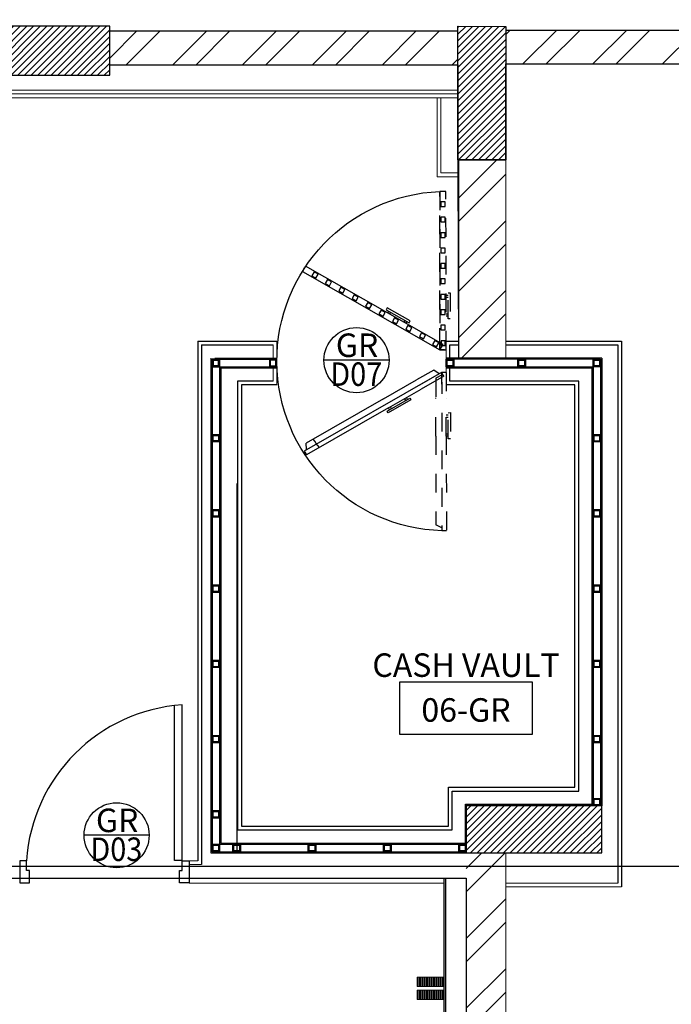
# Model space of a CAD drawing. Units: inches. Extents: x 76 to 117, y -211 to 108.
# Drawn here: x 103 to 106, y -101 to -96 of the extents above; entities that cross this region are included whole.
import ezdxf
from ezdxf.enums import TextEntityAlignment as Align

# ---------------------------------------------------------------- set-up
doc = ezdxf.new("R2010")
doc.units = ezdxf.units.IN
doc.header["$MEASUREMENT"] = 0
doc.linetypes.add('GROUND FLOOR$0$BASE PLAN$0$HIDDEN2', pattern=[0.1875, 0.125, -0.0625])
for name, color, linetype in [('GROUND FLOOR$0$A-ANNO-KEYN-ICONIC', 3, 'Continuous'), ('GROUND FLOOR$0$A-DOOR-ICONIC', 33, 'Continuous'), ('GROUND FLOOR$0$A-DOOR-IDEN-ICONIC', 1, 'Continuous'), ('GROUND FLOOR$0$A-FLOR-IDEN-ICONIC', 34, 'Continuous'), ('GROUND FLOOR$0$A-WALL-PRTN-GPSM-ICONIC', 21, 'Continuous'), ('GROUND FLOOR$0$A-WALL-PRTN-WOOD-ICONIC', 23, 'Continuous'), ('GROUND FLOOR$0$WALL-CAVI-A-ICONIC', 12, 'Continuous'), ('Structure', 8, 'Continuous')]:
    doc.layers.add(name, color=color, linetype=linetype)
doc.layers.add('GROUND FLOOR$0$A-WALL-ICONIC', color=7, linetype='Continuous', lineweight=20)
doc.styles.add('GROUND FLOOR$0$Standard', font='ARIALN.TTF')
doc.styles.add('GROUND FLOOR$0$TEXT IN 50', font='ARIALN.TTF', dxfattribs={"height": 0.125})
pattern_1 = [(270, (90.2608066, 443.070556), (0.00625, -2e-18), [])]

# ---------------------------------------------------------------- blocks, each defined once
blk = doc.blocks.new('GROUND FLOOR$0$bh_gnrl_annotation_00A_ROOM-NUMBER')
at = {"linetype": 'Continuous'}
blk.add_3dface([(-6.25, 5.278), (6.25, 5.278), (6.25, 0.278), (-6.25, 0.278)], dxfattribs=at)
at = {"color": 240, "true_color": 0xed1c24, "style": 'GROUND FLOOR$0$Standard', "width": 0.8}
for tag, p in [('ROOMNAME1', (0, 11.896)), ('ROOMNAME2', (0, 7.642))]:
    blk.add_attdef(tag, text='', height=1.8, dxfattribs=at).set_placement(p, align=Align.CENTER)
at = {"style": 'GROUND FLOOR$0$Standard'}
blk.add_attdef('RM#', text='', height=1.8, dxfattribs=at).set_placement((0, 1.652), align=Align.CENTER)
blk = doc.blocks.new('GROUND FLOOR$0$DOOR IDEN')
blk.add_line((0.25, 0), (-0.25, 0))
blk.add_circle((0, 0), 0.25)
at = {"style": 'GROUND FLOOR$0$Standard'}
for tag, p in [('F', (0.0067, 0.0489)), ('D00', (-0.0038, -0.1705))]:
    blk.add_attdef(tag, text='', height=0.13, dxfattribs=at).set_placement(p, align=Align.CENTER)
blk = doc.blocks.new('GROUND FLOOR$0$BASE PLAN$0$A$C58122BB9')
at = {"linetype": 'GROUND FLOOR$0$BASE PLAN$0$HIDDEN2'}
for p, q in [((49.6, 2268.5, -18.7), (79.8, 2268.5, -18.7)), ((79.8, 1228.3, -18.7), (79.8, 2268.5, -18.7)), ((999.3, 1734.7, -18.7), (984.3, 1760.9, -18.7)), ((24.9, 1572.8, -18.7), (38.6, 1572.8, -18.7)), ((24.9, 1559, -18.7), (38.6, 1559, -18.7)), ((24.9, 1447.6, -18.7), (38.6, 1447.6, -18.7)), ((24.9, 1433.8, -18.7), (38.6, 1433.8, -18.7)), ((79.8, 1209.7, -18.7), (79.8, 1381, -18.7)), ((49.6, 1209.7, -18.7), (79.8, 1209.7, -18.7)), ((38.6, 1058.8, -18.7), (38.6, 884.3, -18.7)), ((38.6, 1058.8, -18.7), (68.9, 1058.8, -18.7)), ((68.9, 1058.8, -18.7), (68.9, 887.6, -18.7)), ((68.9, 1040.2, -18.7), (68.9, 0, -18.7)), ((68.9, 1040.2, -18.7), (108.2, 1020.4, -18.7)), ((108.2, 1020.4, -18.7), (108.2, 887.6, -18.7)), ((38.6, 632.4, -18.7), (38.6, 884.3, -18.7)), ((108.2, 632.4, -18.7), (108.2, 887.6, -18.7)), ((24.9, 771.4, -18.7), (38.6, 771.4, -18.7)), ((24.9, 757.6, -18.7), (38.6, 757.6, -18.7)), ((24.9, 646.2, -18.7), (38.6, 646.2, -18.7)), ((24.9, 632.4, -18.7), (38.6, 632.4, -18.7)), ((38.6, 632.4, -18.7), (38.6, 0, -18.7)), ((108.2, 632.4, -18.7), (108.2, 38.4, -18.7)), ((38.6, 0, -18.7), (68.9, 0, -18.7)), ((68.9, 18.6, -18.7), (108.2, 38.4, -18.7))]:
    blk.add_line(p, q, dxfattribs=at)
for p, q in [((410.9, 1462, -18.7), (417.7, 1450.1, -18.7)), ((422.9, 1468.9, -18.7), (429.7, 1456.9, -18.7)), ((302.2, 1399.9, -18.7), (309, 1388, -18.7)), ((314.2, 1406.8, -18.7), (321, 1394.9, -18.7)), ((53.9, 1032.5, -18.7), (68.9, 1058.8, -18.7)), ((68.9, 1058.8, -18.7), (217.6, 973.9, -18.7)), ((85, 1049.6, -18.7), (121.7, 1073.9, -18.7)), ((121.7, 1073.9, -18.7), (237.1, 1008.1, -18.7)), ((53.9, 1032.5, -18.7), (205.4, 946, -18.7)), ((85, 1049.6, -18.7), (988.4, 533.9, -18.7)), ((458.7, 881.6, -18.7), (237.1, 1008.1, -18.7)), ((424.2, 821.1, -18.7), (205.4, 946, -18.7)), ((296.7, 878.1, -18.7), (303.5, 890, -18.7)), ((308.7, 871.2, -18.7), (315.5, 883.2, -18.7)), ((458.7, 881.6, -18.7), (974.6, 587.1, -18.7)), ((405.4, 816, -18.7), (412.2, 828, -18.7)), ((417.4, 809.2, -18.7), (424.2, 821.1, -18.7)), ((424.2, 821.1, -18.7), (973.4, 507.6, -18.7)), ((972.2, 543.1, -18.7), (974.6, 587.1, -18.7)), ((988.4, 533.9, -18.7), (973.4, 507.6, -18.7))]:
    blk.add_line(p, q)
at = {"linetype": 'GROUND FLOOR$0$BASE PLAN$0$HIDDEN2', "elevation": -18.7}
for points in [[(79.8, 1209.7), (38.6, 1209.7), (38.6, 2268.5), (79.8, 2268.5)], [(73, 2167.9), (44.1, 2167.9), (44.1, 2199.1), (73, 2199.1)], [(73, 2064.7), (44.1, 2064.7), (44.1, 2095.9), (73, 2095.9)], [(73, 1961.5), (44.1, 1961.5), (44.1, 1992.7), (73, 1992.7)], [(73, 1858.3), (44.1, 1858.3), (44.1, 1889.5), (73, 1889.5)], [(73, 1755.1), (44.1, 1755.1), (44.1, 1786.4), (73, 1786.4)], [(908.6, 1690.7), (894.2, 1715.8), (921.3, 1731.3), (935.7, 1706.2), (908.6, 1690.7)], [(73, 1652), (44.1, 1652), (44.1, 1683.2), (73, 1683.2)], [(819, 1639.5), (804.6, 1664.6), (831.7, 1680.1), (846.1, 1655), (819, 1639.5)], [(11, 1590.6), (11, 1416), (24.9, 1416), (24.9, 1590.6)], [(729.4, 1588.4), (715, 1613.5), (742.1, 1628.9), (756.5, 1603.8), (729.4, 1588.4)], [(73, 1548.8), (44.1, 1548.8), (44.1, 1580), (73, 1580)], [(550.1, 1486), (535.8, 1511.2), (562.9, 1526.6), (577.2, 1501.5), (550.1, 1486)], [(639.7, 1537.2), (625.4, 1562.3), (652.5, 1577.8), (666.8, 1552.7), (639.7, 1537.2)], [(73, 1445.6), (44.1, 1445.6), (44.1, 1476.8), (73, 1476.8)], [(460.5, 1434.9), (446.2, 1460), (473.3, 1475.5), (487.6, 1450.4), (460.5, 1434.9)], [(370.9, 1383.7), (356.6, 1408.8), (383.7, 1424.3), (398, 1399.2), (370.9, 1383.7)], [(73, 1342.4), (44.1, 1342.4), (44.1, 1373.6), (73, 1373.6)], [(190.5, 1283.3), (175.8, 1308.1), (202.6, 1324), (217.3, 1299.2), (190.5, 1283.3)], [(281.3, 1332.6), (267, 1357.7), (294.1, 1373.2), (308.4, 1348), (281.3, 1332.6)], [(73, 1239.2), (44.1, 1239.2), (44.1, 1270.4), (73, 1270.4)], [(102.1, 1230.3), (87.8, 1255.4), (114.9, 1270.8), (129.2, 1245.7), (102.1, 1230.3)], [(10.9, 789.2), (10.9, 614.6), (24.9, 614.6), (24.9, 789.2)]]:
    blk.add_lwpolyline(points, close=True, dxfattribs=at)
at = {"elevation": -18.7}
for points in [[(79.8, 1209.7), (59.4, 1245.5), (978.9, 1770.5), (999.3, 1734.7)], [(279.8, 1403.2), (431.5, 1489.8), (438.4, 1477.7), (286.7, 1391.1)], [(274.3, 874.8), (426, 788.2), (432.9, 800.3), (281.2, 886.9)]]:
    blk.add_lwpolyline(points, close=True, dxfattribs=at)
for centre, radius, start, end in [((35.5, 1134.4, -18.7), 1134.9, 271.68636, 87.76262), ((68.9, 1231.4, -18.7), 1058.8, 320.48222, 324.28503)]:
    blk.add_arc(centre, radius, start, end)
blk = doc.blocks.new('*U107')
for p, q in [((3.5288, 9.8647), (3.5293, 10.6915)), ((3.5701, 9.8647), (3.5705, 10.6927))]:
    blk.add_line(p, q)
for points in [[(2.7062, 9.7459), (2.7578, 9.7459), (2.7578, 9.813), (2.7423, 9.813), (2.7423, 9.8645), (2.7062, 9.8645)], [(3.6062, 9.7459), (3.5547, 9.7459), (3.5547, 9.813), (3.5701, 9.813), (3.5701, 9.8645), (3.6062, 9.8645)]]:
    blk.add_lwpolyline(points, close=True)
blk.add_lwpolyline([(3.5701, 9.8647), (3.5288, 9.8647)])
blk.add_arc((3.6283, 9.8067), 0.8878, 93.7306, 176.268)
blk = doc.blocks.new('GROUND FLOOR$0$steel mullion')
at = {"layer": 'GROUND FLOOR$0$WALL-CAVI-A-ICONIC'}
for p, q in [((8.1612, 7.7238), (8.1212, 7.7238)), ((8.1212, 7.7238), (8.1212, 7.6838)), ((8.1562, 7.7188), (8.1262, 7.7188)), ((8.1262, 7.7188), (8.1262, 7.6888)), ((8.1562, 7.6888), (8.1562, 7.7188)), ((8.1612, 7.6838), (8.1612, 7.7238)), ((8.1212, 7.6838), (8.1612, 7.6838)), ((8.1262, 7.6888), (8.1562, 7.6888))]:
    blk.add_line(p, q, dxfattribs=at)
blk = doc.blocks.new('ASBUILT GROUND LEVEL')
h = blk.add_hatch()
h.set_pattern_fill('ANSI31', color=256, scale=0.2)
h.set_pattern_definition([(45, (84.998929, 95.340743), (-0.01767767, 0.01767767), [])])
h.paths.add_polyline_path([(84.9989, 95.3407), (85.6089, 95.3407), (85.6089, 95.6007), (84.9989, 95.6007)])
h.paths.add_polyline_path([(88.0589, 95.3557), (88.7789, 95.3557), (88.7789, 95.6157), (88.0589, 95.6157)])
h.paths.add_polyline_path([(93.7989, 95.6157), (93.7989, 95.3557), (93.0839, 95.3557), (93.0839, 95.6157)])
h.paths.add_polyline_path([(93.8039, 91.3957), (93.8039, 91.1357), (93.0889, 91.1357), (93.0889, 91.3957)])
h.paths.add_polyline_path([(97.1939, 95.6107), (97.1939, 94.9007), (96.9389, 94.9007), (96.9389, 95.6107)])
h.paths.add_polyline_path([(97.1989, 91.8507), (97.1989, 91.1407), (96.9389, 91.1407), (96.9389, 91.8507)])
h.paths.add_polyline_path([(100.7589, 95.6107), (100.7589, 95.3557), (100.0439, 95.3557), (100.0439, 95.6107)])
h.paths.add_polyline_path([(105.6489, 95.3557), (105.6489, 95.6057), (104.9289, 95.6057), (104.9289, 95.3557)])
h.paths.add_polyline_path([(105.6389, 91.1665), (104.9289, 91.1597), (104.9265, 91.4147), (105.6364, 91.4265)])
h.paths.add_polyline_path([(100.7525, 91.1448), (100.7503, 91.4032), (100.0526, 91.3932), (100.0619, 91.1387)])
h.paths.add_polyline_path([(105.1939, 88.0207), (104.9318, 88.0217), (104.9206, 87.3758), (105.1952, 87.3758)])
h.paths.add_polyline_path([(100.7391, 87.9899), (100.7263, 87.3757), (100.4753, 87.3757), (100.4889, 87.991)])
h.paths.add_polyline_path([(108.0488, 91.1506), (108.6588, 91.1436), (108.6616, 91.3936), (108.0517, 91.4006)])
h.paths.add_polyline_path([(108.0107, 87.3758), (108.6158, 87.3689), (108.6194, 87.6839), (108.0144, 87.6907)])
h.paths.add_polyline_path([(108.0302, 95.3607), (108.6402, 95.3591), (108.6408, 95.6091), (108.0309, 95.6107)])
h.paths.add_polyline_path([(107.9789, 99.5007), (108.6189, 99.5007), (108.6189, 99.7607), (107.9789, 99.7607)])
h.paths.add_polyline_path([(105.1389, 99.749), (105.1389, 99.0407), (104.8839, 99.0407), (104.8839, 99.7507)])
h.paths.add_polyline_path([(102.3239, 99.4907), (103.0339, 99.4907), (103.0339, 99.7507), (102.3239, 99.7507)])
h.paths.add_polyline_path([(98.2858, 99.7507), (98.2973, 99.0407), (98.0473, 99.0407), (98.0354, 99.7507)])
h.paths.add_polyline_path([(96.0483, 99.7557), (96.0483, 99.0457), (95.8033, 99.0457), (95.7833, 99.7557)])
h.paths.add_polyline_path([(91.2539, 99.5257), (91.9539, 99.5257), (91.9539, 99.7857), (91.2539, 99.7857)])
h.paths.add_polyline_path([(88.7689, 99.754), (88.7689, 99.0457), (88.5189, 99.0457), (88.5189, 99.7557)])
h.paths.add_polyline_path([(84.9989, 99.5007), (85.6089, 99.5007), (85.6089, 99.7607), (84.9989, 99.7607)])
h.paths.add_polyline_path([(88.0639, 91.1157), (88.7839, 91.1157), (88.7839, 91.3857), (88.0639, 91.3857)])
h.paths.add_polyline_path([(85.6089, 91.3707), (85.6089, 91.1207), (84.9989, 91.1207), (84.9989, 91.3707)])
h.paths.add_polyline_path([(88.5139, 87.9907), (88.5139, 87.3807), (88.7639, 87.3807), (88.7639, 87.9907)])
h.paths.add_polyline_path([(84.9989, 87.6507), (85.6089, 87.6507), (85.6089, 87.4007), (84.9989, 87.4007)])
h.paths.add_polyline_path([(93.5339, 87.9907), (93.5339, 87.3757), (93.7939, 87.3757), (93.7939, 87.9907)])
edge = h.paths.add_edge_path(flags=17)
edge.add_line((84.9989, 99.7507), (84.9989, 99.5007))
h = blk.add_hatch()
h.set_pattern_fill('ANSI32', color=8, scale=0.7)
h.set_pattern_definition([(45, (-123.58366, 56.41958), (-0.18561553, 0.18561553), []), (45, (-123.45992, 56.41958), (-0.18561553, 0.18561553), [])])
h.paths.add_polyline_path([(108.2809, 99.5007), (108.0089, 99.5007), (108.0309, 99.5007), (108.0309, 95.6107), (108.2809, 95.61)])
h.paths.add_polyline_path([(88.5189, 99.7357), (85.6089, 99.7357), (85.6089, 99.5757), (88.5189, 99.5757)])
h.paths.add_polyline_path([(91.2539, 99.7407), (88.7689, 99.7407), (88.7689, 99.5607), (91.2539, 99.5607)])
h.paths.add_polyline_path([(95.7839, 99.7357), (91.9539, 99.7357), (91.9539, 99.5557), (95.7889, 99.5557)])
h.paths.add_polyline_path([(98.0357, 99.7307), (96.0483, 99.7307), (96.0483, 99.5507), (98.0387, 99.5507)])
h.paths.add_polyline_path([(102.3239, 99.7307), (98.2863, 99.723), (98.2892, 99.543), (102.3239, 99.5507)])
h.paths.add_polyline_path([(104.8839, 99.7257), (103.0339, 99.7257), (103.0339, 99.5457), (104.8839, 99.5457)])
h.paths.add_polyline_path([(107.9789, 99.7307), (105.1389, 99.7307), (105.1389, 99.5507), (107.9789, 99.5507)])
h.paths.add_polyline_path([(105.1389, 99.0407), (104.8889, 99.0407), (104.8889, 97.9867), (105.1389, 97.9867)])
h = blk.add_hatch()
h.set_pattern_fill('ANSI32', color=8, scale=0.7)
h.set_pattern_definition([(45, (-154.8807, -130.6878), (-0.18561553, 0.18561553), []), (45, (-154.75695, -130.6878), (-0.18561553, 0.18561553), [])])
h.paths.add_polyline_path([(104.9289, 91.4153), (105.1389, 91.4196), (105.1389, 95.3557), (104.9289, 95.3556)])
at = {"layer": 'GROUND FLOOR$0$A-WALL-PRTN-WOOD-ICONIC', "lineweight": 9}
h = blk.add_hatch(dxfattribs=at)
h.set_pattern_fill('ANSI31', color=256, scale=0.05, angle=225)
h.set_pattern_definition(pattern_1)
h.paths.add_polyline_path([(104.8089, 94.6957), (104.8089, 94.6457), (104.6689, 94.6457), (104.6689, 94.6957)])
h = blk.add_hatch(dxfattribs=at)
h.set_pattern_fill('ANSI31', color=256, scale=0.05, angle=225)
h.set_pattern_definition(pattern_1)
h.paths.add_polyline_path([(104.8089, 94.6257), (104.8089, 94.5757), (104.6689, 94.5757), (104.6689, 94.6257)])
for p, q in [((105.1389, 99.7307), (107.9789, 99.7307)), ((103.0339, 99.7257), (104.8839, 99.7257)), ((103.0339, 99.4907), (103.0339, 99.5457)), ((103.0339, 99.5457), (104.8839, 99.5457)), ((104.8839, 99.5457), (104.8839, 99.0407)), ((105.1389, 99.0407), (105.1389, 99.5507)), ((105.1389, 99.5507), (107.9789, 99.5507)), ((102.3239, 99.4907), (103.0339, 99.4907)), ((104.8839, 99.0407), (105.1389, 99.0407)), ((103.5018, 98.0767), (103.5018, 95.3144)), ((103.5018, 98.0767), (103.9224, 98.0767)), ((103.5218, 98.0567), (103.5218, 95.2944)), ((103.5218, 98.0567), (103.9024, 98.0567)), ((104.8221, 98.0767), (104.8889, 98.0767)), ((104.8421, 97.9867), (104.8421, 98.0567)), ((104.8421, 98.0567), (104.8889, 98.0567)), ((105.1389, 98.0767), (105.7544, 98.0767)), ((105.1389, 98.0567), (105.7344, 98.0567)), ((105.7344, 98.0567), (105.7344, 95.1957)), ((105.7544, 98.0767), (105.7544, 95.1757)), ((104.8421, 97.8647), (104.8421, 97.9347)), ((103.9024, 97.8647), (103.7138, 97.8647)), ((103.7138, 97.8647), (103.7138, 95.4777)), ((105.5269, 97.8647), (104.8421, 97.8647)), ((105.5269, 95.6847), (105.5269, 97.8647)), ((104.8545, 95.4777), (104.8545, 95.6847)), ((104.8545, 95.6847), (105.5269, 95.6847)), ((103.7138, 95.4777), (104.8545, 95.4777)), ((104.8089, 95.2217), (104.8089, 90.8486)), ((104.8189, 95.2217), (104.8189, 90.8486))]:
    blk.add_line(p, q)
at = {"color": 125}
for p, q in [((103.7119, 95.3557), (103.7119, 97.3204)), ((102.1983, 95.2217), (104.9289, 95.2217))]:
    blk.add_line(p, q, dxfattribs=at)
blk.add_xline((93.8589, 95.2857), (1, 0))
for points in [[(104.8889, 97.9867), (104.8839, 99.5457)], [(103.9224, 97.8447), (103.7338, 97.8447), (103.7338, 95.4977), (104.8345, 95.4977), (104.8345, 95.7047), (105.5069, 95.7047), (105.5069, 97.8447), (104.8221, 97.8447)], [(88.6289, 96.4809), (97.1271, 96.4809), (97.1271, 95.6307), (96.9114, 95.6307), (96.9114, 94.8807), (97.2214, 94.8807), (97.2214, 95.1757), (102.1983, 95.1757), (102.1983, 95.2217), (104.9289, 95.2217), (104.9264, 90.8486)], [(104.9245, 95.4077), (104.9245, 95.6147), (105.5969, 95.6147)]]:
    blk.add_lwpolyline(points)
at = {"layer": 'GROUND FLOOR$0$A-WALL-ICONIC'}
for p, q in [((102.2539, 99.4107), (104.8839, 99.4107)), ((103.9024, 98.0567), (103.9024, 97.9867)), ((103.9224, 98.0767), (103.9224, 97.8447)), ((104.8221, 98.0767), (104.8221, 97.9867)), ((104.8221, 98.0307), (104.8221, 98.0107)), ((104.8421, 97.9867), (104.8221, 97.9867)), ((103.9024, 97.9347), (103.9024, 97.8647)), ((104.8221, 97.9347), (104.8221, 97.8447)), ((104.8421, 97.9347), (104.8221, 97.9347)), ((105.1389, 91.4196), (105.1389, 95.3557)), ((103.4554, 95.3144), (103.5018, 95.3144)), ((103.4554, 95.2944), (103.5218, 95.2944)), ((103.4554, 95.1957), (104.8089, 95.1957)), ((104.9289, 95.1957), (104.9289, 95.1957)), ((105.1389, 95.1957), (105.7344, 95.1957)), ((105.1389, 95.1757), (105.7544, 95.1757))]:
    blk.add_line(p, q, dxfattribs=at)
at = {"layer": 'GROUND FLOOR$0$A-WALL-PRTN-GPSM-ICONIC', "lineweight": 9}
for p, q in [((102.2139, 99.3707), (104.8839, 99.3707)), ((102.2339, 99.3907), (104.8839, 99.3907)), ((104.7739, 99.3707), (104.7739, 98.9507)), ((104.7939, 98.9707), (104.7939, 99.3707)), ((104.8889, 99.0407), (104.8889, 97.9867)), ((104.7739, 98.9507), (104.8889, 98.9507)), ((104.8889, 98.9707), (104.7939, 98.9707))]:
    blk.add_line(p, q, dxfattribs=at)
blk.add_lwpolyline([(105.1389, 97.9867), (105.1389, 99.0407)], dxfattribs=at)
at = {"layer": 'GROUND FLOOR$0$A-WALL-PRTN-WOOD-ICONIC', "lineweight": 9}
for points in [[(104.8089, 94.6457), (104.8089, 94.6957), (104.6689, 94.6957), (104.6689, 94.6457), (104.8089, 94.6457)], [(104.8089, 94.5757), (104.8089, 94.6257), (104.6689, 94.6257), (104.6689, 94.5757), (104.8089, 94.5757)]]:
    blk.add_lwpolyline(points, dxfattribs=at)
at = {"layer": 'GROUND FLOOR$0$WALL-CAVI-A-ICONIC'}
for p, q in [((103.5718, 97.9867), (103.5718, 95.3557)), ((103.5778, 97.9807), (103.5778, 95.3617)), ((103.5918, 97.9867), (103.9224, 97.9867)), ((103.5978, 97.9807), (103.9164, 97.9807)), ((105.6489, 97.9867), (104.8221, 97.9867)), ((104.8221, 97.9867), (104.8221, 97.9807)), ((105.6429, 97.9807), (104.8221, 97.9807)), ((105.6429, 97.9807), (105.6429, 95.6057)), ((105.6489, 97.9867), (105.6489, 95.6057)), ((103.6178, 97.9407), (103.6178, 95.4017)), ((103.6178, 97.9407), (103.9164, 97.9407)), ((103.6238, 97.9347), (103.6238, 95.4077)), ((103.6238, 97.9347), (103.9224, 97.9347)), ((104.8221, 97.9407), (105.6029, 97.9407)), ((104.8221, 97.9407), (104.8221, 97.9347)), ((104.8221, 97.9347), (105.5969, 97.9347)), ((105.5969, 97.9347), (105.5969, 95.6057)), ((105.6029, 97.9407), (105.6029, 95.6057)), ((103.6178, 95.4017), (104.9289, 95.4017)), ((103.6238, 95.4077), (104.9289, 95.4077)), ((103.5718, 95.3557), (104.9289, 95.3557)), ((103.5978, 95.3617), (104.9289, 95.3617))]:
    blk.add_line(p, q, dxfattribs=at)
at = {"layer": 'Structure'}
for points in [[(102.3239, 99.4907), (103.0339, 99.4907), (103.0339, 99.7507), (102.3239, 99.7507)], [(105.1389, 99.749), (105.1389, 99.0407), (104.8839, 99.0407), (104.8839, 99.7507)], [(105.6489, 95.3557), (105.6489, 95.6057), (104.9289, 95.6057), (104.9289, 95.3557)]]:
    blk.add_lwpolyline(points, close=True, dxfattribs=at)
at = {"layer": 'GROUND FLOOR$0$A-ANNO-KEYN-ICONIC', "rotation": 180}
for p in [(111.7391, 105.6645), (112.0436, 105.6645)]:
    blk.add_blockref('GROUND FLOOR$0$steel mullion', p, dxfattribs=at)
at = {"layer": 'GROUND FLOOR$0$A-ANNO-KEYN-ICONIC', "xscale": -1}
for p in [(111.7391, 90.257), (111.7391, 89.857), (111.7391, 89.457), (111.7391, 89.057), (111.7391, 88.657), (111.7391, 88.257), (111.7391, 87.857), (111.7391, 87.678), (111.8502, 87.678), (112.2502, 87.678), (112.6502, 87.678), (113.0502, 87.678)]:
    blk.add_blockref('GROUND FLOOR$0$steel mullion', p, dxfattribs=at)
at = {"layer": 'GROUND FLOOR$0$A-ANNO-KEYN-ICONIC', "xscale": -1, "rotation": 270}
for p in [(97.1383, 89.8195), (97.5192, 89.8195), (97.9192, 89.8195), (97.9192, 89.4195), (97.9192, 89.0195), (97.9192, 88.6195), (97.9192, 88.2195), (97.9192, 87.8195), (97.9192, 87.4845)]:
    blk.add_blockref('GROUND FLOOR$0$steel mullion', p, dxfattribs=at)
at = {"layer": 'GROUND FLOOR$0$A-DOOR-ICONIC', "xscale": -0.0007951026717984524, "yscale": 0.0007951026717984524, "zscale": 0.0007951026717984524, "rotation": 0.07612156144244935}
blk.add_blockref('GROUND FLOOR$0$BASE PLAN$0$A$C58122BB9', (104.8541, 97.0689, 0.0149), dxfattribs=at)
at = {"layer": 'GROUND FLOOR$0$A-DOOR-ICONIC', "xscale": 1.00002788260638, "yscale": 1.00002788260638, "zscale": 1.00002788260638}
blk.add_blockref('*U107', (99.8491, 85.4496), dxfattribs=at)
at = {"layer": 'GROUND FLOOR$0$A-DOOR-IDEN-ICONIC'}
ref = blk.add_blockref('GROUND FLOOR$0$DOOR IDEN', (104.3457, 97.9754), dxfattribs=dict(at, xscale=0.6917724064498684, yscale=0.6917724064498684, zscale=0.6917724064498684))
ref.add_attrib('D00', 'D07', dxfattribs={"layer": '0', "height": 0.125, "style": 'GROUND FLOOR$0$TEXT IN 50', "width": 0.9}).set_placement((104.3444, 97.8386), align=Align.CENTER)
ref.add_attrib('F', 'GR', dxfattribs={"layer": '0', "height": 0.125, "style": 'GROUND FLOOR$0$TEXT IN 50'}).set_placement((104.3486, 97.9923), align=Align.CENTER)
ref = blk.add_blockref('GROUND FLOOR$0$DOOR IDEN', (103.0705, 95.4494), dxfattribs=dict(at, xscale=0.6917724064498684, yscale=0.6917724064498684, zscale=0.6917724064498684))
ref.add_attrib('D00', 'D03', dxfattribs={"layer": '0', "height": 0.125, "style": 'GROUND FLOOR$0$TEXT IN 50', "width": 0.9}).set_placement((103.0692, 95.3126), align=Align.CENTER)
ref.add_attrib('F', 'GR', dxfattribs={"layer": '0', "height": 0.125, "style": 'GROUND FLOOR$0$TEXT IN 50'}).set_placement((103.0734, 95.4663), align=Align.CENTER)
at = {"layer": 'GROUND FLOOR$0$A-FLOR-IDEN-ICONIC'}
ref = blk.add_blockref('GROUND FLOOR$0$bh_gnrl_annotation_00A_ROOM-NUMBER', (104.9276, 95.9689), dxfattribs=dict(at, xscale=0.05625000000000001, yscale=0.05625000000000001, zscale=0.05625000000000001))
ref.add_attrib('ROOMNAME2', 'CASH VAULT', dxfattribs={"layer": '0', "color": 240, "true_color": 0xed1c24, "height": 0.125, "style": 'GROUND FLOOR$0$TEXT IN 50'}).set_placement((104.9276, 96.2915), align=Align.CENTER)
ref.add_attrib('RM#', '06-GR', dxfattribs={"layer": '0', "height": 0.125, "style": 'GROUND FLOOR$0$TEXT IN 50'}).set_placement((104.9276, 96.0532), align=Align.CENTER)

msp = doc.modelspace()

# ---------------------------------------------------------------- block references
msp.add_blockref('ASBUILT GROUND LEVEL', (0, -195.9426))

doc.saveas('drawing.dxf')
